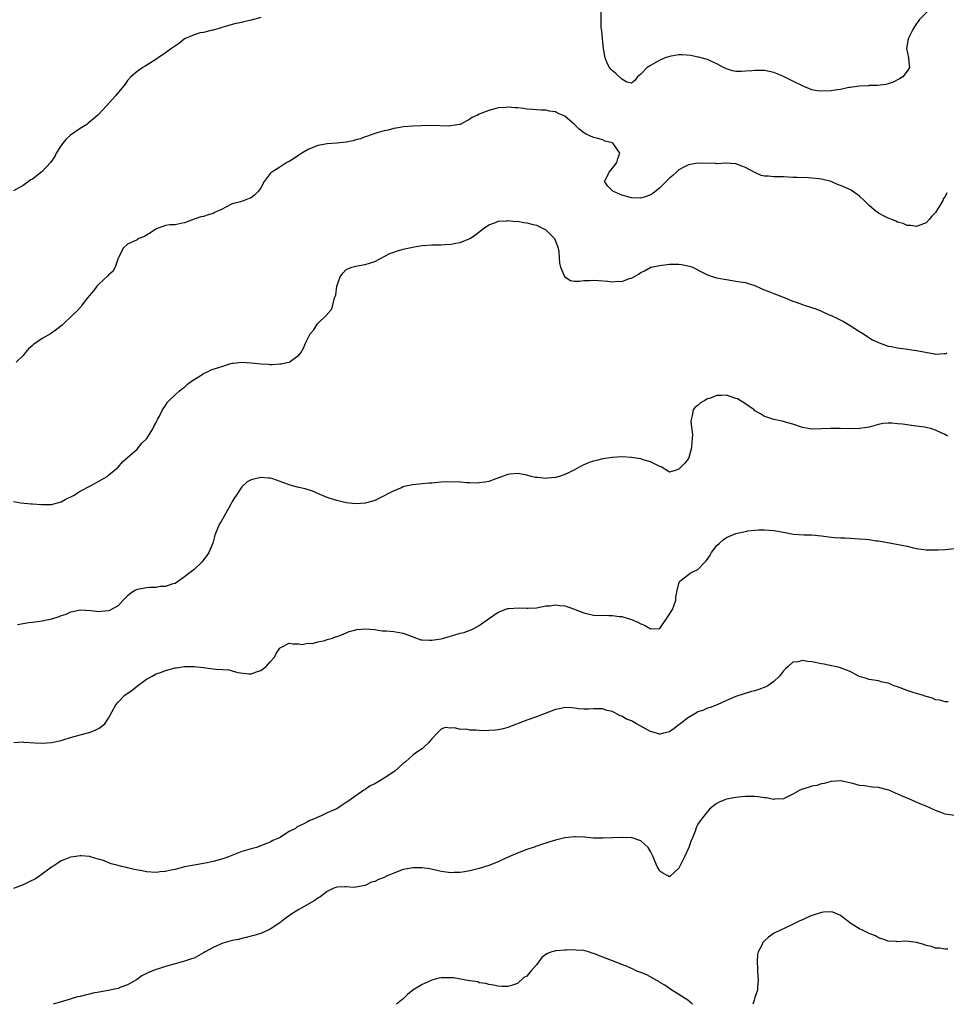
# Model space of a CAD drawing. Units: inches. Extents: x 2601000 to 2604000, y 1527000 to 1530000.
# Drawn here: x 2602210 to 2602405, y 1527000 to 1527207 of the extents above; entities that cross this region are included whole.
import ezdxf

# ---------------------------------------------------------------- set-up
doc = ezdxf.new("R2010")
doc.units = ezdxf.units.IN
doc.header["$MEASUREMENT"] = 0
doc.layers.add('LD26011527_10ft', color=62, linetype='Continuous')

msp = doc.modelspace()

# ---------------------------------------------------------------- linework, layer by layer
at = {"layer": 'LD26011527_10ft'}
for points, elevation in [([(2602261, 1527207.53), (2602259, 1527206.96), (2602257.38, 1527206.62), (2602257, 1527206.49), (2602255.76, 1527206.24), (2602255, 1527206.01), (2602253.61, 1527205.61), (2602253, 1527205.45), (2602252.69, 1527205.31), (2602251, 1527204.86), (2602250.83, 1527204.83), (2602249, 1527204.38), (2602248.25, 1527204.25), (2602247, 1527203.89), (2602244.94, 1527203), (2602243.91, 1527202.09), (2602242.22, 1527201), (2602241, 1527200.07), (2602239.4, 1527199), (2602239.17, 1527198.83), (2602238.34, 1527198.34), (2602236.72, 1527197.28), (2602236.18, 1527197), (2602235, 1527196.13), (2602233.66, 1527195), (2602233, 1527194.25), (2602232.49, 1527193.51), (2602230.46, 1527191), (2602228.64, 1527189), (2602226.71, 1527187), (2602225.79, 1527186.21), (2602225, 1527185.49), (2602224.73, 1527185.27), (2602224.44, 1527185), (2602223, 1527184.14), (2602221, 1527182.75), (2602220.07, 1527181.93), (2602219.29, 1527181), (2602219, 1527180.57), (2602217.99, 1527179), (2602217.7, 1527178.3), (2602216.76, 1527177), (2602215, 1527175.1), (2602213, 1527173.53), (2602212.66, 1527173.34), (2602212.16, 1527173), (2602211, 1527172.2), (2602209, 1527171.09)], 8320), ([(2602401.53, 1527209), (2602399.57, 1527207), (2602399.32, 1527206.69), (2602399, 1527206.24), (2602398.2, 1527205), (2602397.26, 1527203), (2602396.89, 1527201), (2602397.28, 1527199), (2602397.45, 1527197.45), (2602397.53, 1527197), (2602397, 1527196.19), (2602396.08, 1527195), (2602395.4, 1527194.6), (2602394.06, 1527193.94), (2602393, 1527193.56), (2602392.57, 1527193.43), (2602390.79, 1527193.21), (2602389, 1527193.18), (2602388.84, 1527193.16), (2602387, 1527193.07), (2602385, 1527192.78), (2602384.76, 1527192.76), (2602383, 1527192.38), (2602382.31, 1527192.31), (2602381, 1527192.07), (2602379, 1527191.99), (2602378.09, 1527192.09), (2602377, 1527192.31), (2602376.48, 1527192.48), (2602375.31, 1527193), (2602375, 1527193.12), (2602373, 1527194.1), (2602371, 1527195.12), (2602369.64, 1527195.64), (2602369, 1527195.92), (2602367, 1527196.34), (2602365, 1527196.39), (2602364.32, 1527196.32), (2602363, 1527196.23), (2602362.14, 1527196.14), (2602361, 1527196.18), (2602360.27, 1527196.27), (2602359, 1527196.68), (2602358.39, 1527197), (2602357, 1527197.77), (2602355.68, 1527198.32), (2602355, 1527198.64), (2602353.15, 1527199.15), (2602353, 1527199.17), (2602351.51, 1527199.51), (2602349.66, 1527199.66), (2602349, 1527199.65), (2602347.4, 1527199.4), (2602347, 1527199.32), (2602346.09, 1527199), (2602345.35, 1527198.65), (2602345, 1527198.53), (2602344.02, 1527197.98), (2602343, 1527197.44), (2602342.29, 1527197), (2602341, 1527195.61), (2602340.25, 1527195), (2602339.75, 1527194.25), (2602339, 1527193.69), (2602338.06, 1527193.94), (2602337, 1527194.51), (2602335.71, 1527195.71), (2602335, 1527196.32), (2602334.66, 1527196.66), (2602334.4, 1527197), (2602333.88, 1527197.88), (2602333.5, 1527199), (2602333.4, 1527199.4), (2602333.16, 1527201), (2602332.89, 1527203), (2602332.77, 1527204.77), (2602332.7, 1527205), (2602332.61, 1527205.39), (2602332.64, 1527207), (2602332.64, 1527208.64)], 8320), ([(2602405.34, 1527170.66), (2602405, 1527169.87), (2602404.63, 1527169.37), (2602404.51, 1527169), (2602403.86, 1527167.86), (2602403.3, 1527167), (2602403.17, 1527166.83), (2602403, 1527166.48), (2602402.25, 1527165.75), (2602401.65, 1527165), (2602401, 1527164.31), (2602399.93, 1527163.93), (2602399, 1527163.58), (2602397.78, 1527163.78), (2602397, 1527163.79), (2602396.16, 1527164.16), (2602395, 1527164.47), (2602394.66, 1527164.66), (2602393.78, 1527165), (2602393, 1527165.32), (2602392.33, 1527165.67), (2602391, 1527166.38), (2602390.16, 1527167), (2602389, 1527167.98), (2602387.98, 1527169), (2602387, 1527169.94), (2602385.54, 1527171), (2602385.21, 1527171.21), (2602383.84, 1527171.83), (2602383, 1527172.18), (2602382.4, 1527172.4), (2602381, 1527172.99), (2602379, 1527173.5), (2602378.42, 1527173.58), (2602377, 1527173.72), (2602376.21, 1527173.79), (2602373.83, 1527173.83), (2602373, 1527173.89), (2602371, 1527173.97), (2602369, 1527173.99), (2602367.88, 1527174.12), (2602367, 1527174.16), (2602366.3, 1527174.31), (2602365, 1527174.92), (2602363.61, 1527175.61), (2602363, 1527175.99), (2602362.22, 1527176.22), (2602361, 1527176.73), (2602358.86, 1527176.86), (2602357, 1527176.77), (2602356.79, 1527176.79), (2602353, 1527176.9), (2602351, 1527176.53), (2602350.05, 1527176.05), (2602349, 1527175.45), (2602348.5, 1527175), (2602347.74, 1527174.26), (2602347, 1527173.73), (2602346.66, 1527173.34), (2602346.31, 1527173), (2602345, 1527171.67), (2602343.53, 1527170.47), (2602343, 1527170.2), (2602342.13, 1527169.87), (2602341, 1527169.53), (2602339, 1527169.56), (2602337, 1527170.17), (2602335.1, 1527171), (2602335.04, 1527171.04), (2602334.05, 1527172.05), (2602333.37, 1527173), (2602333.68, 1527173.68), (2602334.34, 1527175), (2602335, 1527175.79), (2602335.95, 1527177), (2602336.14, 1527177.86), (2602336.55, 1527179), (2602335.16, 1527181), (2602335, 1527181.12), (2602333.51, 1527181.51), (2602333, 1527181.75), (2602331.96, 1527182.04), (2602331, 1527182.27), (2602329.46, 1527183), (2602329.15, 1527183.15), (2602329, 1527183.25), (2602328.03, 1527184.03), (2602327, 1527185), (2602325, 1527186.75), (2602324.52, 1527187), (2602323.42, 1527187.42), (2602323, 1527187.64), (2602321.78, 1527187.78), (2602321, 1527187.99), (2602320.02, 1527188.02), (2602319, 1527188.1), (2602318.18, 1527188.18), (2602317, 1527188.24), (2602316.34, 1527188.34), (2602315, 1527188.49), (2602314.51, 1527188.51), (2602313, 1527188.66), (2602312.6, 1527188.6), (2602311, 1527188.5), (2602310.28, 1527188.28), (2602309, 1527187.98), (2602307.31, 1527187.31), (2602307, 1527187.21), (2602306.61, 1527187), (2602305.53, 1527186.47), (2602305, 1527186.14), (2602303, 1527185.04), (2602302.81, 1527185), (2602301, 1527184.7), (2602300.69, 1527184.69), (2602296.81, 1527184.81), (2602294.75, 1527184.75), (2602293, 1527184.66), (2602291, 1527184.5), (2602290.36, 1527184.36), (2602289, 1527184.18), (2602287.84, 1527183.84), (2602287, 1527183.68), (2602285, 1527183.09), (2602283.44, 1527182.56), (2602283, 1527182.43), (2602282.01, 1527181.99), (2602281, 1527181.76), (2602280.46, 1527181.54), (2602279, 1527181.27), (2602277, 1527181.05), (2602275, 1527180.95), (2602273, 1527180.59), (2602271, 1527179.76), (2602269.63, 1527179), (2602269.27, 1527178.73), (2602269, 1527178.58), (2602268.09, 1527177.91), (2602267, 1527177.25), (2602266.53, 1527177), (2602265, 1527176), (2602263.31, 1527175), (2602263.13, 1527174.87), (2602263, 1527174.71), (2602261.73, 1527173), (2602261, 1527171.71), (2602260.57, 1527171), (2602259.76, 1527170.24), (2602259, 1527169.61), (2602258.57, 1527169.43), (2602257.49, 1527169), (2602256.77, 1527168.77), (2602255, 1527168.31), (2602253.54, 1527167.54), (2602253, 1527167.29), (2602252.48, 1527167), (2602251.45, 1527166.55), (2602251, 1527166.32), (2602249.97, 1527166.03), (2602249, 1527165.67), (2602248.43, 1527165.57), (2602247, 1527165.08), (2602245, 1527164.33), (2602244.19, 1527164.19), (2602243, 1527163.93), (2602241.89, 1527163.89), (2602241, 1527163.77), (2602239.1, 1527163.1), (2602239, 1527163.06), (2602238.91, 1527163), (2602237.8, 1527162.2), (2602237, 1527161.77), (2602236.53, 1527161.47), (2602235.39, 1527161), (2602235, 1527160.78), (2602233, 1527159.86), (2602232.09, 1527159), (2602231.05, 1527157), (2602231, 1527156.89), (2602230.36, 1527155), (2602229.87, 1527154.13), (2602229, 1527153.42), (2602228.83, 1527153.17), (2602227, 1527151.49), (2602226.52, 1527151), (2602225.88, 1527150.12), (2602224.9, 1527149), (2602224.54, 1527148.54), (2602223.39, 1527147), (2602223.24, 1527146.76), (2602222.28, 1527145.72), (2602221.49, 1527145), (2602219.42, 1527143), (2602219.2, 1527142.8), (2602218.07, 1527141.93), (2602217, 1527141.16), (2602216.76, 1527141), (2602215, 1527140), (2602213.23, 1527138.77), (2602213, 1527138.51), (2602212.16, 1527137.84), (2602211.45, 1527137), (2602211, 1527136.44), (2602209.54, 1527135)], 8330), ([(2602209, 1527105.75), (2602210.52, 1527105.48), (2602212.73, 1527105.27), (2602213, 1527105.27), (2602214.89, 1527105.11), (2602217, 1527105.08), (2602219, 1527105.64), (2602219.88, 1527106.13), (2602221.61, 1527107), (2602223, 1527107.88), (2602225.21, 1527109), (2602228.67, 1527111), (2602229, 1527111.25), (2602231, 1527112.97), (2602231.91, 1527114.09), (2602235, 1527116.76), (2602235.98, 1527118.02), (2602237, 1527118.94), (2602237.05, 1527119), (2602238.31, 1527121), (2602238.53, 1527121.47), (2602239, 1527122.32), (2602239.2, 1527122.8), (2602239.32, 1527123), (2602239.68, 1527123.68), (2602240.33, 1527125), (2602241, 1527125.94), (2602241.39, 1527126.61), (2602241.75, 1527127), (2602243, 1527128.14), (2602243.92, 1527129), (2602244.52, 1527129.48), (2602245, 1527129.8), (2602245.63, 1527130.37), (2602246.46, 1527131), (2602247, 1527131.39), (2602248.02, 1527132.02), (2602249, 1527132.67), (2602249.78, 1527133), (2602250.6, 1527133.4), (2602251, 1527133.56), (2602252.12, 1527133.88), (2602253, 1527134.22), (2602254.73, 1527134.73), (2602255, 1527134.79), (2602255.2, 1527134.8), (2602257.03, 1527135.03), (2602259, 1527134.87), (2602261, 1527134.65), (2602262.61, 1527134.61), (2602263, 1527134.57), (2602263.44, 1527134.56), (2602265, 1527134.66), (2602265.31, 1527134.69), (2602266.92, 1527135), (2602267, 1527135.02), (2602269, 1527136.52), (2602269.44, 1527137), (2602270.04, 1527137.96), (2602270.4, 1527139), (2602271.4, 1527141), (2602272.16, 1527141.84), (2602272.91, 1527143), (2602274.96, 1527145.04), (2602275, 1527145.1), (2602275.9, 1527146.1), (2602276.2, 1527147), (2602276.56, 1527148.56), (2602276.74, 1527149), (2602276.8, 1527149.2), (2602277.05, 1527151), (2602277.71, 1527153), (2602278.26, 1527153.74), (2602279, 1527154.49), (2602279.34, 1527154.66), (2602280.19, 1527155), (2602281, 1527155.24), (2602281.32, 1527155.32), (2602283, 1527155.54), (2602283.86, 1527155.86), (2602285, 1527156.21), (2602288.14, 1527157.86), (2602289, 1527158.15), (2602289.61, 1527158.39), (2602291, 1527158.79), (2602293.31, 1527159.31), (2602295, 1527159.56), (2602297, 1527159.69), (2602297.68, 1527159.68), (2602299, 1527159.72), (2602299.76, 1527159.76), (2602301, 1527159.85), (2602302.07, 1527160.07), (2602303, 1527160.22), (2602304.99, 1527161.01), (2602306.21, 1527161.79), (2602307.69, 1527163), (2602309, 1527163.89), (2602310.42, 1527164.42), (2602311, 1527164.7), (2602312.76, 1527164.76), (2602313, 1527164.83), (2602314.62, 1527164.62), (2602315, 1527164.66), (2602316.38, 1527164.38), (2602317, 1527164.35), (2602318.04, 1527164.04), (2602319, 1527163.82), (2602319.58, 1527163.58), (2602320.74, 1527163), (2602321, 1527162.85), (2602322.85, 1527161), (2602323.44, 1527159.44), (2602323.62, 1527159), (2602323.76, 1527158.24), (2602323.83, 1527157), (2602323.85, 1527155.85), (2602324.1, 1527155), (2602324.94, 1527153.06), (2602324.97, 1527152.97), (2602326.17, 1527152.17), (2602327, 1527152.09), (2602328.05, 1527152.05), (2602329, 1527152.18), (2602330.19, 1527152.19), (2602331, 1527152.26), (2602332.17, 1527152.17), (2602334.06, 1527152.06), (2602335, 1527151.92), (2602336.06, 1527152.06), (2602337, 1527152), (2602338.63, 1527152.63), (2602339, 1527152.69), (2602340.5, 1527153.5), (2602341, 1527153.91), (2602341.74, 1527154.26), (2602343.07, 1527155), (2602345, 1527155.38), (2602347, 1527155.65), (2602347.63, 1527155.63), (2602349, 1527155.63), (2602349.55, 1527155.55), (2602351.24, 1527155.24), (2602351.86, 1527155), (2602354.19, 1527153.81), (2602355, 1527153.42), (2602356.24, 1527153), (2602357, 1527152.78), (2602358.51, 1527152.51), (2602359, 1527152.4), (2602360.19, 1527152.19), (2602361, 1527152.09), (2602361.89, 1527151.89), (2602363, 1527151.75), (2602363.56, 1527151.56), (2602365, 1527151.12), (2602366.45, 1527150.45), (2602368.24, 1527149.76), (2602369, 1527149.44), (2602370.22, 1527149), (2602370.77, 1527148.77), (2602373, 1527147.89), (2602373.68, 1527147.68), (2602375, 1527147.16), (2602375.36, 1527147), (2602377.79, 1527146.21), (2602379, 1527145.72), (2602380.61, 1527145), (2602381, 1527144.85), (2602382.26, 1527144.26), (2602383.6, 1527143.6), (2602385, 1527142.77), (2602387, 1527141.5), (2602387.81, 1527141), (2602388.52, 1527140.52), (2602389.76, 1527139.76), (2602391.1, 1527139.1), (2602391.35, 1527139), (2602393, 1527138.42), (2602393.68, 1527138.32), (2602395, 1527138.01), (2602396.11, 1527137.89), (2602399, 1527137.5), (2602400.89, 1527137.11), (2602402.79, 1527136.79), (2602403, 1527136.72), (2602404.83, 1527136.83), (2602405, 1527136.79), (2602405.46, 1527137)], 8340), ([(2602405.5, 1527119.5), (2602405, 1527119.79), (2602404.16, 1527120.16), (2602403, 1527120.76), (2602402.22, 1527121), (2602401, 1527121.32), (2602400.65, 1527121.36), (2602399, 1527121.59), (2602398.34, 1527121.66), (2602397, 1527121.82), (2602396.02, 1527121.98), (2602395, 1527122.08), (2602393.77, 1527122.23), (2602393, 1527122.22), (2602391.89, 1527122.11), (2602391, 1527121.92), (2602389, 1527121.37), (2602387, 1527121.06), (2602385, 1527121.01), (2602382.93, 1527121.07), (2602380.9, 1527121.1), (2602379, 1527121), (2602377, 1527120.96), (2602375, 1527121.31), (2602373, 1527121.97), (2602371.65, 1527122.35), (2602371, 1527122.55), (2602369, 1527122.97), (2602367.48, 1527123.48), (2602367, 1527123.61), (2602366.17, 1527124.17), (2602365, 1527124.83), (2602364.81, 1527125), (2602363, 1527126.26), (2602361.3, 1527127.3), (2602361, 1527127.41), (2602359, 1527128.06), (2602357.99, 1527127.99), (2602357, 1527128.05), (2602355.42, 1527127.42), (2602355, 1527127.29), (2602354.44, 1527127), (2602353.55, 1527126.45), (2602353, 1527125.92), (2602352.45, 1527125.55), (2602352.01, 1527125), (2602351.82, 1527123.82), (2602351.55, 1527123), (2602351.53, 1527122.47), (2602351.85, 1527119.85), (2602351.82, 1527119), (2602351.73, 1527118.27), (2602351.67, 1527117), (2602351.11, 1527115), (2602351, 1527114.8), (2602350.22, 1527113.78), (2602349, 1527112.54), (2602348.24, 1527112.24), (2602347, 1527111.89), (2602345.28, 1527113), (2602344.83, 1527113.17), (2602343, 1527114.08), (2602341.48, 1527114.52), (2602341, 1527114.7), (2602339, 1527115.01), (2602337, 1527115.09), (2602335.03, 1527114.97), (2602333, 1527114.67), (2602331.64, 1527114.36), (2602331, 1527114.19), (2602330.09, 1527113.91), (2602329, 1527113.42), (2602328.69, 1527113.31), (2602328.18, 1527113), (2602327, 1527112.39), (2602325.76, 1527111.76), (2602325, 1527111.42), (2602323.79, 1527111), (2602323, 1527110.78), (2602321.34, 1527110.66), (2602321, 1527110.59), (2602319.23, 1527110.77), (2602319, 1527110.77), (2602318.8, 1527110.8), (2602317.9, 1527111), (2602317, 1527111.27), (2602315.56, 1527111.56), (2602315, 1527111.62), (2602313.45, 1527111.45), (2602313, 1527111.38), (2602310.51, 1527110.51), (2602309, 1527109.96), (2602308.2, 1527109.8), (2602307, 1527109.64), (2602306.39, 1527109.61), (2602305, 1527109.67), (2602304.33, 1527109.67), (2602303, 1527109.78), (2602300.16, 1527109.84), (2602299, 1527109.77), (2602298.25, 1527109.75), (2602297, 1527109.61), (2602296.43, 1527109.57), (2602295, 1527109.44), (2602293, 1527109.24), (2602291.83, 1527109), (2602291, 1527108.78), (2602290.61, 1527108.61), (2602289, 1527107.94), (2602285.7, 1527106.3), (2602285, 1527105.97), (2602284.28, 1527105.72), (2602283, 1527105.36), (2602281, 1527105.21), (2602279, 1527105.46), (2602277, 1527105.94), (2602275.64, 1527106.36), (2602275, 1527106.57), (2602273.29, 1527107.29), (2602273, 1527107.39), (2602271.87, 1527107.87), (2602270.36, 1527108.36), (2602269, 1527108.7), (2602267.72, 1527109), (2602267, 1527109.21), (2602266.62, 1527109.38), (2602263.53, 1527110.47), (2602263, 1527110.62), (2602262.62, 1527110.62), (2602261, 1527110.77), (2602259.54, 1527110.46), (2602259, 1527110.27), (2602258.15, 1527109.85), (2602257, 1527108.8), (2602255.84, 1527107), (2602255.49, 1527106.51), (2602255, 1527105.7), (2602254.63, 1527105), (2602252.59, 1527101.41), (2602252.34, 1527101), (2602251.48, 1527099), (2602251.35, 1527098.65), (2602250.9, 1527097), (2602250.08, 1527095), (2602249.65, 1527094.35), (2602249, 1527093.44), (2602248.64, 1527093), (2602247, 1527091.45), (2602245.6, 1527090.4), (2602245, 1527089.86), (2602243, 1527088.46), (2602242.33, 1527088.33), (2602241, 1527087.83), (2602239.85, 1527087.85), (2602239, 1527087.68), (2602237.68, 1527087.68), (2602237, 1527087.59), (2602235, 1527087.21), (2602234.54, 1527087), (2602233.63, 1527086.37), (2602233, 1527085.87), (2602232.06, 1527085), (2602231, 1527083.8), (2602229.21, 1527082.79), (2602229, 1527082.71), (2602227.42, 1527082.58), (2602227, 1527082.54), (2602225.24, 1527082.76), (2602223, 1527082.87), (2602221.48, 1527082.52), (2602221, 1527082.44), (2602220.02, 1527081.98), (2602219, 1527081.67), (2602218.55, 1527081.45), (2602217, 1527081), (2602215, 1527080.55), (2602214.51, 1527080.51), (2602213, 1527080.27), (2602212.19, 1527080.19), (2602211, 1527080.03), (2602209.81, 1527079.81)], 8350), ([(2602209.08, 1527055.08), (2602211, 1527055.16), (2602211.13, 1527055.13), (2602213.46, 1527055), (2602215, 1527054.94), (2602217, 1527055.02), (2602219, 1527055.47), (2602219.65, 1527055.65), (2602221, 1527056.12), (2602222.54, 1527056.54), (2602223, 1527056.69), (2602224.36, 1527057), (2602224.85, 1527057.15), (2602225, 1527057.19), (2602226.28, 1527057.72), (2602227, 1527058.07), (2602228.19, 1527059), (2602229, 1527060.16), (2602230.52, 1527063), (2602231, 1527063.54), (2602232.44, 1527065), (2602233.94, 1527066.06), (2602235.08, 1527067), (2602237, 1527068.34), (2602238.13, 1527069), (2602239, 1527069.46), (2602240.14, 1527069.86), (2602241, 1527070.2), (2602243, 1527070.72), (2602243.26, 1527070.74), (2602245, 1527071.01), (2602247, 1527071.03), (2602249, 1527070.82), (2602251.5, 1527070.5), (2602253, 1527070.38), (2602254.31, 1527070.31), (2602255, 1527070.15), (2602256.2, 1527069.8), (2602258.51, 1527069.49), (2602259, 1527069.46), (2602260.1, 1527069.9), (2602261, 1527070.21), (2602262.13, 1527071), (2602263, 1527072.03), (2602263.89, 1527073), (2602264.26, 1527073.74), (2602265, 1527074.88), (2602265.07, 1527074.93), (2602265.23, 1527075), (2602267, 1527075.96), (2602267.77, 1527075.77), (2602269, 1527075.78), (2602269.65, 1527075.65), (2602271, 1527075.91), (2602271.88, 1527075.88), (2602273, 1527076.25), (2602274.48, 1527076.48), (2602275, 1527076.68), (2602276.09, 1527077), (2602276.74, 1527077.26), (2602277, 1527077.32), (2602277.51, 1527077.51), (2602279, 1527078.13), (2602279.64, 1527078.36), (2602281, 1527078.74), (2602281.22, 1527078.78), (2602283.04, 1527078.96), (2602285, 1527078.78), (2602286.56, 1527078.56), (2602287.48, 1527078.52), (2602289, 1527078.4), (2602289.76, 1527078.24), (2602291, 1527078.04), (2602293.19, 1527077.19), (2602294.67, 1527076.67), (2602295, 1527076.63), (2602296.55, 1527076.55), (2602297, 1527076.58), (2602299, 1527076.88), (2602299.54, 1527077), (2602300.68, 1527077.32), (2602301.65, 1527077.65), (2602303, 1527078.04), (2602303.79, 1527078.21), (2602305, 1527078.66), (2602305.27, 1527078.73), (2602305.83, 1527079), (2602307, 1527079.63), (2602308.91, 1527081.09), (2602311, 1527082.46), (2602311.41, 1527082.59), (2602312.35, 1527083), (2602313, 1527083.2), (2602313.23, 1527083.23), (2602315.37, 1527083.37), (2602317, 1527083.27), (2602317.3, 1527083.3), (2602319, 1527083.39), (2602321, 1527083.76), (2602321.82, 1527083.82), (2602323, 1527083.98), (2602323.86, 1527083.86), (2602325, 1527083.76), (2602325.6, 1527083.6), (2602327.06, 1527083.06), (2602327.19, 1527083), (2602329, 1527082.29), (2602331, 1527081.85), (2602334.26, 1527081.74), (2602335, 1527081.75), (2602336.43, 1527081.57), (2602337, 1527081.53), (2602339, 1527080.93), (2602340.35, 1527080.35), (2602341, 1527080), (2602341.76, 1527079.76), (2602342.92, 1527079), (2602343, 1527078.95), (2602343.07, 1527078.93), (2602345, 1527079.03), (2602346.62, 1527081.38), (2602347.63, 1527083), (2602348.34, 1527085), (2602348.37, 1527085.63), (2602348.61, 1527087), (2602349, 1527088.49), (2602349.22, 1527089), (2602351, 1527090.38), (2602351.36, 1527090.64), (2602352.08, 1527091), (2602353, 1527091.43), (2602354.48, 1527093), (2602354.75, 1527093.25), (2602355, 1527093.59), (2602355.54, 1527094.46), (2602355.82, 1527095), (2602357, 1527096.49), (2602357.54, 1527097), (2602358.34, 1527097.66), (2602359, 1527098.14), (2602361, 1527098.98), (2602363, 1527099.44), (2602363.53, 1527099.53), (2602365, 1527099.69), (2602365.75, 1527099.75), (2602367, 1527099.78), (2602369, 1527099.66), (2602371, 1527099.31), (2602373.12, 1527098.88), (2602375.3, 1527098.7), (2602377, 1527098.69), (2602379, 1527098.51), (2602381, 1527098.22), (2602381.82, 1527098.18), (2602383, 1527098.06), (2602383.92, 1527098.08), (2602385, 1527098.01), (2602386.02, 1527097.98), (2602387, 1527097.91), (2602388.22, 1527097.78), (2602389, 1527097.72), (2602390.52, 1527097.48), (2602391, 1527097.44), (2602393.66, 1527097), (2602394.79, 1527096.79), (2602397, 1527096.32), (2602398.07, 1527096.07), (2602399, 1527095.88), (2602401, 1527095.6), (2602403, 1527095.54), (2602403.56, 1527095.56), (2602405, 1527095.64), (2602407, 1527095.82)], 8360), ([(2602405.62, 1527063.62), (2602405, 1527063.62), (2602403.92, 1527063.92), (2602403, 1527064.06), (2602402.36, 1527064.36), (2602401, 1527064.74), (2602400.83, 1527064.83), (2602400.28, 1527065), (2602399, 1527065.38), (2602398.49, 1527065.51), (2602397, 1527066.02), (2602395, 1527066.78), (2602394.29, 1527067), (2602393.36, 1527067.36), (2602393, 1527067.55), (2602391.77, 1527067.77), (2602391, 1527067.99), (2602389, 1527068.32), (2602388.49, 1527068.49), (2602387, 1527068.91), (2602386.75, 1527069), (2602385, 1527069.97), (2602383.48, 1527070.52), (2602383, 1527070.72), (2602382.79, 1527070.79), (2602381.78, 1527071), (2602381.16, 1527071.16), (2602381, 1527071.19), (2602379.53, 1527071.53), (2602379, 1527071.61), (2602377, 1527072), (2602376.07, 1527072.07), (2602375, 1527072.27), (2602374.01, 1527072.01), (2602373, 1527071.95), (2602371.99, 1527071), (2602371.44, 1527070.56), (2602371, 1527070.11), (2602370.18, 1527069), (2602369, 1527067.91), (2602367.69, 1527067), (2602367.26, 1527066.74), (2602365.81, 1527066.19), (2602365, 1527065.95), (2602364.25, 1527065.75), (2602362.7, 1527065.3), (2602361, 1527064.73), (2602359, 1527063.87), (2602357.04, 1527063), (2602355.6, 1527062.4), (2602355, 1527062.25), (2602354.17, 1527061.83), (2602353, 1527061.47), (2602352.73, 1527061.27), (2602351, 1527060.33), (2602349.26, 1527059), (2602349.12, 1527058.88), (2602349, 1527058.8), (2602348.03, 1527057.97), (2602347, 1527057.33), (2602346.75, 1527057.25), (2602345.73, 1527057), (2602345, 1527056.78), (2602344.82, 1527056.82), (2602344.31, 1527057), (2602343, 1527057.35), (2602342.13, 1527057.87), (2602341, 1527058.51), (2602340.1, 1527059), (2602339.38, 1527059.38), (2602339, 1527059.63), (2602337.98, 1527059.98), (2602337, 1527060.61), (2602336.66, 1527060.66), (2602336, 1527061), (2602335, 1527061.55), (2602333.8, 1527061.8), (2602333, 1527062.1), (2602331, 1527062.12), (2602329.94, 1527062.06), (2602329, 1527062.08), (2602327.84, 1527062.16), (2602327, 1527062.3), (2602326.37, 1527062.37), (2602325, 1527062.39), (2602323.88, 1527062.12), (2602323, 1527061.98), (2602320.84, 1527061.16), (2602319, 1527060.45), (2602317, 1527059.74), (2602313, 1527058.2), (2602312.05, 1527057.95), (2602311, 1527057.7), (2602310.38, 1527057.62), (2602309, 1527057.55), (2602308.47, 1527057.53), (2602307, 1527057.59), (2602306.37, 1527057.63), (2602305, 1527057.67), (2602304.17, 1527057.83), (2602303, 1527057.81), (2602301.84, 1527058.16), (2602301, 1527058.07), (2602299.8, 1527058.2), (2602299, 1527057.83), (2602298.57, 1527057.43), (2602298.16, 1527057), (2602297, 1527055.83), (2602296.28, 1527055), (2602295.63, 1527054.37), (2602295, 1527053.7), (2602293.88, 1527053), (2602293, 1527052.37), (2602291.47, 1527051), (2602291.2, 1527050.8), (2602291, 1527050.63), (2602289.2, 1527049), (2602287, 1527047.55), (2602286.04, 1527047), (2602285, 1527046.38), (2602284.04, 1527045.96), (2602283, 1527045.17), (2602282.88, 1527045.12), (2602282.71, 1527045), (2602281, 1527043.85), (2602279.83, 1527043), (2602279.32, 1527042.68), (2602279, 1527042.43), (2602278.12, 1527041.88), (2602277, 1527041.12), (2602276.79, 1527041), (2602275, 1527040.28), (2602273.58, 1527039.57), (2602273, 1527039.33), (2602272.35, 1527039), (2602271.35, 1527038.65), (2602271, 1527038.43), (2602269.81, 1527037.81), (2602268.7, 1527037.3), (2602268.29, 1527037), (2602267, 1527036.33), (2602264.96, 1527035), (2602263.58, 1527034.42), (2602263, 1527034.1), (2602262.2, 1527033.8), (2602261, 1527033.31), (2602260.13, 1527033), (2602259, 1527032.72), (2602257, 1527032.11), (2602254.25, 1527031), (2602253, 1527030.56), (2602251.74, 1527030.26), (2602251, 1527030), (2602249.74, 1527029.74), (2602247, 1527029.28), (2602245, 1527028.88), (2602243, 1527028.35), (2602242.19, 1527028.19), (2602241, 1527027.9), (2602239.84, 1527027.84), (2602239, 1527027.75), (2602237, 1527027.89), (2602236.06, 1527028.06), (2602234.38, 1527028.38), (2602233, 1527028.71), (2602232.75, 1527028.75), (2602231.7, 1527029), (2602231, 1527029.19), (2602229.52, 1527029.52), (2602227.7, 1527030.3), (2602227, 1527030.47), (2602225.16, 1527031), (2602225, 1527031.08), (2602223.21, 1527031.21), (2602223, 1527031.2), (2602221.59, 1527031), (2602221, 1527030.93), (2602219.6, 1527030.4), (2602219, 1527030.2), (2602218.33, 1527029.67), (2602217.29, 1527029), (2602217, 1527028.83), (2602214.54, 1527027), (2602213.59, 1527026.41), (2602212.27, 1527025.73), (2602211, 1527025.15), (2602209, 1527024.37)], 8370), ([(2602407, 1527039.7), (2602405, 1527039.97), (2602404.29, 1527040.29), (2602403, 1527040.75), (2602402.84, 1527040.84), (2602401, 1527041.66), (2602399.89, 1527042.11), (2602397.26, 1527043.26), (2602397, 1527043.36), (2602395.86, 1527043.86), (2602394.45, 1527044.45), (2602393.19, 1527045), (2602392.89, 1527045.11), (2602391, 1527045.62), (2602389.69, 1527045.69), (2602388.06, 1527045.94), (2602387, 1527046.01), (2602385.59, 1527046.41), (2602383, 1527046.97), (2602381, 1527046.83), (2602379.58, 1527046.42), (2602379, 1527046.34), (2602377.99, 1527046.01), (2602377, 1527045.89), (2602376.37, 1527045.63), (2602375, 1527045.27), (2602374.43, 1527045), (2602373, 1527044.17), (2602371, 1527043.23), (2602369.12, 1527043.12), (2602369, 1527043.1), (2602367.39, 1527043.39), (2602367, 1527043.42), (2602365.65, 1527043.65), (2602365, 1527043.71), (2602363, 1527043.73), (2602361.53, 1527043.53), (2602361, 1527043.48), (2602359, 1527043.11), (2602358.64, 1527043), (2602357.46, 1527042.54), (2602357, 1527042.26), (2602356.29, 1527041.71), (2602355.46, 1527041), (2602355, 1527040.52), (2602353.44, 1527038.56), (2602353, 1527037.85), (2602352.7, 1527037.3), (2602352.44, 1527036.44), (2602351.84, 1527035), (2602351.56, 1527034.44), (2602351.06, 1527033), (2602350.19, 1527031), (2602349, 1527028.65), (2602347.1, 1527026.9), (2602347, 1527026.83), (2602346.66, 1527027), (2602345.59, 1527027.59), (2602345, 1527028), (2602344.62, 1527028.62), (2602344.43, 1527029), (2602344.03, 1527029.97), (2602343.57, 1527031), (2602343, 1527032.14), (2602342.5, 1527033), (2602341, 1527034.35), (2602339.15, 1527035), (2602339, 1527035.04), (2602337.07, 1527035.07), (2602337, 1527035.09), (2602335, 1527034.98), (2602333, 1527034.91), (2602331.04, 1527034.96), (2602329.14, 1527035.14), (2602329, 1527035.14), (2602327.23, 1527035.23), (2602327, 1527035.23), (2602325, 1527035.03), (2602323, 1527034.52), (2602321.83, 1527034.17), (2602321, 1527033.9), (2602320.3, 1527033.7), (2602318.31, 1527033), (2602317, 1527032.56), (2602315, 1527031.81), (2602313.23, 1527031), (2602311.68, 1527030.32), (2602311, 1527029.99), (2602309, 1527029.17), (2602307, 1527028.53), (2602305, 1527028.04), (2602303.88, 1527027.88), (2602303, 1527027.73), (2602301.69, 1527027.69), (2602301, 1527027.65), (2602299, 1527027.91), (2602298.14, 1527028.14), (2602296.5, 1527028.5), (2602295, 1527028.71), (2602294.73, 1527028.73), (2602293, 1527028.69), (2602292.64, 1527028.64), (2602291, 1527028.32), (2602289, 1527027.61), (2602287.64, 1527027), (2602287, 1527026.69), (2602285.76, 1527026.24), (2602285, 1527025.83), (2602284.29, 1527025.71), (2602283, 1527025.01), (2602281, 1527024.64), (2602280.59, 1527024.59), (2602279, 1527024.7), (2602278.67, 1527024.67), (2602277, 1527024.66), (2602276.42, 1527024.42), (2602275, 1527023.74), (2602274.08, 1527023), (2602273.45, 1527022.55), (2602273, 1527022.33), (2602272.24, 1527021.76), (2602269, 1527019.94), (2602267.52, 1527019), (2602266.05, 1527017.95), (2602265, 1527017.12), (2602263, 1527015.77), (2602261, 1527014.91), (2602259.54, 1527014.46), (2602259, 1527014.32), (2602257.97, 1527014.03), (2602257, 1527013.82), (2602256.35, 1527013.65), (2602255, 1527013.39), (2602253, 1527012.86), (2602251, 1527011.97), (2602249.29, 1527011), (2602249, 1527010.8), (2602247, 1527009.71), (2602246.45, 1527009.55), (2602245, 1527009.05), (2602243, 1527008.52), (2602241, 1527007.95), (2602239.48, 1527007.48), (2602239, 1527007.35), (2602238.06, 1527007), (2602237, 1527006.51), (2602236.02, 1527005.98), (2602234.84, 1527005.16), (2602233, 1527004.09), (2602231.59, 1527003.59), (2602231, 1527003.35), (2602229.29, 1527003), (2602227, 1527002.57), (2602225.69, 1527002.31), (2602225, 1527002.14), (2602224.05, 1527001.95), (2602223, 1527001.67), (2602222.45, 1527001.55), (2602220.9, 1527001.1), (2602218.31, 1527000.31), (2602217.34, 1527000)], 8380), ([(2602405.56, 1527011.56), (2602405, 1527011.61), (2602403.8, 1527011.8), (2602403, 1527011.84), (2602402.15, 1527012.15), (2602401, 1527012.4), (2602400.56, 1527012.56), (2602399, 1527013.02), (2602396.75, 1527013.25), (2602395, 1527013.15), (2602394.81, 1527013.19), (2602393, 1527013.31), (2602392.54, 1527013.46), (2602391, 1527014.01), (2602390.37, 1527014.37), (2602389, 1527014.88), (2602387.6, 1527015.6), (2602387, 1527015.88), (2602386.29, 1527016.29), (2602385.18, 1527017), (2602383, 1527018.67), (2602382.23, 1527019), (2602381.39, 1527019.39), (2602381, 1527019.48), (2602379.4, 1527019.4), (2602379, 1527019.33), (2602377.28, 1527018.72), (2602377, 1527018.64), (2602375.85, 1527018.15), (2602375, 1527017.77), (2602374.43, 1527017.57), (2602373.32, 1527017), (2602372.61, 1527016.61), (2602369.07, 1527014.93), (2602367.85, 1527014.15), (2602367, 1527013.36), (2602366.67, 1527013), (2602366.45, 1527012.45), (2602365.7, 1527011), (2602365.55, 1527010.45), (2602365.46, 1527009), (2602365.54, 1527007.54), (2602365.53, 1527007), (2602365.64, 1527005), (2602365.52, 1527003.52), (2602365.5, 1527003), (2602365.36, 1527002.64), (2602365, 1527001.43), (2602364.84, 1527000.84), (2602364.52, 1527000)], 8390), ([(2602351.84, 1527000), (2602350.85, 1527000.85), (2602349, 1527002.05), (2602347.49, 1527003), (2602347, 1527003.29), (2602346.04, 1527004.04), (2602345, 1527004.6), (2602344.78, 1527004.78), (2602344.35, 1527005), (2602342.22, 1527006.22), (2602341, 1527006.66), (2602340.16, 1527007), (2602339.38, 1527007.38), (2602339, 1527007.5), (2602337.99, 1527007.99), (2602337, 1527008.37), (2602335, 1527009.17), (2602333, 1527009.91), (2602331.48, 1527010.52), (2602331, 1527010.69), (2602330.74, 1527010.74), (2602330, 1527011), (2602329, 1527011.3), (2602327.39, 1527011.39), (2602327, 1527011.43), (2602325.35, 1527011.35), (2602325, 1527011.35), (2602323.23, 1527011.23), (2602323, 1527011.22), (2602322.24, 1527011), (2602321.32, 1527010.68), (2602321, 1527010.5), (2602320.17, 1527009.83), (2602319, 1527008.33), (2602317.84, 1527007), (2602317, 1527005.91), (2602316.38, 1527005.62), (2602315, 1527004.38), (2602313.99, 1527003.99), (2602313, 1527003.75), (2602311.75, 1527003.75), (2602311, 1527003.83), (2602310.02, 1527004.02), (2602309, 1527004.16), (2602308.39, 1527004.39), (2602307, 1527004.53), (2602306.7, 1527004.7), (2602305, 1527004.91), (2602304.94, 1527004.94), (2602301.54, 1527005.54), (2602300.41, 1527005.59), (2602299, 1527005.58), (2602298.51, 1527005.49), (2602297, 1527005.08), (2602296.86, 1527005), (2602295, 1527004.19), (2602293, 1527003), (2602291.91, 1527002.09), (2602291, 1527001.16), (2602289.56, 1527000)], 8390)]:
    msp.add_lwpolyline(points, dxfattribs=dict(at, elevation=elevation))

doc.saveas('drawing.dxf')
